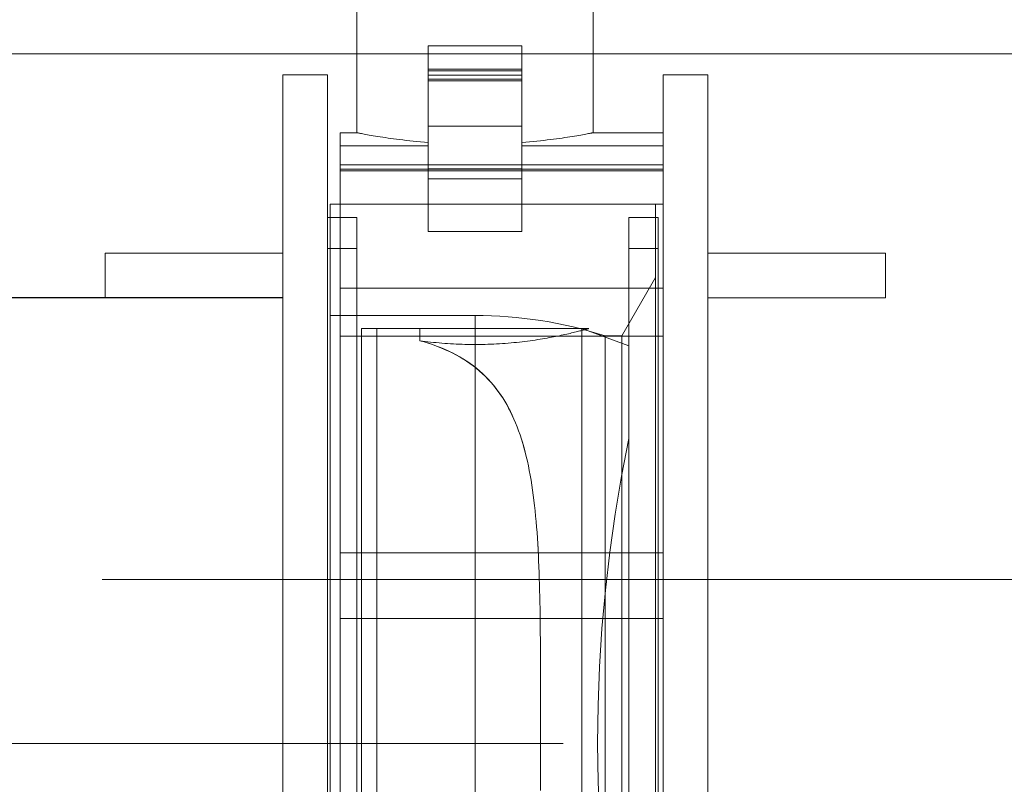
# Model space of a CAD drawing. Extents: x 290 to 720, y 177 to 300.
# Drawn here: x 581 to 581, y 196 to 196 of the extents above; entities that cross this region are included whole.
import ezdxf

# ---------------------------------------------------------------- set-up
doc = ezdxf.new("R2010")
doc.units = 0
doc.header["$MEASUREMENT"] = 0
for name, pattern in [('CENTER', [2, 1.25, -0.25, 0.25, -0.25]), ('phl_center', [0.75, 0.4, -0.35]), ('phl_thick', [0])]:
    doc.linetypes.add(name, pattern=pattern)
for name, color, linetype, lineweight in [('elettrovalvola', 5, 'CONTINUOUS', 15), ('fondo', 7, 'CONTINUOUS', 15), ('livello acqua', 140, 'CONTINUOUS', 15), ('mezzeria', 8, 'CENTER', 15), ('quote', 1, 'CONTINUOUS', 15), ('tubo', 40, 'CONTINUOUS', 15), ('tubosez', 30, 'CONTINUOUS', 30)]:
    doc.layers.add(name, color=color, linetype=linetype, lineweight=lineweight)
doc.styles.add('RED', font='ARIAL.TTF')
doc.dimstyles.new('RED', dxfattribs={"dimscale": 0.045, "dimtxt": 2.5, "dimasz": 1.5, "dimexe": 1.5, "dimexo": 0, "dimgap": 1.2, "dimtad": 0, "dimtih": 1, "dimtoh": 1, "dimzin": 1, "dimdsep": 46, "dimtxsty": 'RED', "dimcen": 0, "dimadec": 0, "dimazin": 0, "dimtfac": 1, "dimtdec": 4, "dimtmove": 0, "dimatfit": 3, "dimfxl": 0, "dimtolj": 1, "dimtzin": 0, "dimarcsym": 0})

msp = doc.modelspace()

# ---------------------------------------------------------------- linework, layer by layer
at = {"layer": 'elettrovalvola', "linetype": 'phl_thick'}
for p, q in [((581.0428516243564, 196.0288296919414), (581.0428516243564, 196.0703296919415)), ((581.0958516243564, 196.0288296919414), (581.0958516243564, 196.0703296919415)), ((581.0588516243564, 196.0303296919414), (581.0588516243564, 196.0483296919415)), ((581.0588516243564, 196.0483296919415), (581.0798516243564, 196.0483296919415)), ((581.0798516243564, 196.0303296919414), (581.0798516243564, 196.0483296919415)), ((581.0588516243564, 196.0417366591045), (581.0588516777622, 196.0417366591045)), ((581.0588516243564, 196.0404701490948), (581.0588516243564, 196.0408725233623)), ((581.0588516243564, 196.0404701490948), (581.0588516367542, 196.0404701490948)), ((581.0588516243564, 196.0066401320049), (581.0588516243564, 196.0303296919414)), ((581.0588516243564, 196.0303296919414), (581.0798516243564, 196.0303296919414)), ((581.0798516243564, 196.0066401320049), (581.0798516243564, 196.0303296919414)), ((581.0391016243564, 196.0259280806133), (581.0391016243564, 196.0288296919414)), ((581.0391016243564, 196.0288296919414), (581.0428516243564, 196.0288296919414)), ((581.0428670796024, 196.0288267012188), (581.0428516243564, 196.0288296919414)), ((581.042913996564, 196.0288176374981), (581.0428670796024, 196.0288267012188)), ((581.042993204938, 196.028802378709), (581.042913996564, 196.0288176374981)), ((581.0431053703891, 196.0287808332988), (581.042993204938, 196.028802378709)), ((581.0432508419619, 196.0287530317852), (581.0431053703891, 196.0287808332988)), ((581.0434299172031, 196.0287190046856), (581.0432508419619, 196.0287530317852)), ((581.0436426876652, 196.0286788740703), (581.0434299172031, 196.0287190046856)), ((581.0438889893161, 196.0286328230449), (581.0436426876652, 196.0286788740703)), ((581.0441686218845, 196.0285810499737), (581.0438889893161, 196.0286328230449)), ((581.0444811180698, 196.0285238447734), (581.0441686218845, 196.0285810499737)), ((581.0448258350955, 196.0284615431378), (581.0444811180698, 196.0285238447734)), ((581.0452021835911, 196.0283944960186), (581.0448258350955, 196.0284615431378)), ((581.0456093777286, 196.028323069627), (581.0452021835911, 196.0283944960186)), ((581.0460464008914, 196.0282477369854), (581.0456093777286, 196.028323069627)), ((581.046512150632, 196.0281689405986), (581.0460464008914, 196.0282477369854)), ((581.047005240308, 196.0280872145244), (581.046512150632, 196.0281689405986)), ((581.0475242317783, 196.0280030623028), (581.047005240308, 196.0280872145244)), ((581.0480675762759, 196.0279170179913), (581.0475242317783, 196.0280030623028)), ((581.0486334637271, 196.0278296614239), (581.0480675762759, 196.0279170179913)), ((581.0492200478183, 196.027741541917), (581.0486334637271, 196.0278296614239)), ((581.0498252838718, 196.0276532087871), (581.0492200478183, 196.027741541917)), ((581.0504469402896, 196.0275652266094), (581.0498252838718, 196.0276532087871)), ((581.0510871227848, 196.0274775496074), (581.0504469402896, 196.0275652266094)), ((581.0876161259281, 196.0274775496074), (581.0882563084232, 196.0275652266094)), ((581.0882563084232, 196.0275652266094), (581.088877964841, 196.0276532087871)), ((581.088877964841, 196.0276532087871), (581.0894832008945, 196.027741541917)), ((581.0894832008945, 196.027741541917), (581.0900697849856, 196.0278296614239)), ((581.0900697849856, 196.0278296614239), (581.0906356724369, 196.0279170179913)), ((581.0906356724369, 196.0279170179913), (581.0911790169346, 196.0280030623028)), ((581.0911790169346, 196.0280030623028), (581.0916980084048, 196.0280872145244)), ((581.0916980084048, 196.0280872145244), (581.0921910980808, 196.0281689405986)), ((581.0921910980808, 196.0281689405986), (581.0926568478213, 196.0282477369854)), ((581.0926568478213, 196.0282477369854), (581.0930938709843, 196.028323069627)), ((581.0930938709843, 196.028323069627), (581.0935010651218, 196.0283944960186)), ((581.0935010651218, 196.0283944960186), (581.0938774136173, 196.0284615431378)), ((581.0938774136173, 196.0284615431378), (581.0942221306431, 196.0285238447734)), ((581.0942221306431, 196.0285238447734), (581.0945346268284, 196.0285810499737)), ((581.0945346268284, 196.0285810499737), (581.0948142593967, 196.0286328230449)), ((581.0948142593967, 196.0286328230449), (581.0950605610477, 196.0286788740703)), ((581.0950605610477, 196.0286788740703), (581.0952733315097, 196.0287190046856)), ((581.0952733315097, 196.0287190046856), (581.0954524067508, 196.0287530317852)), ((581.0954524067508, 196.0287530317852), (581.0955978783237, 196.0287808332988)), ((581.0955978783237, 196.0287808332988), (581.0957100437747, 196.028802378709)), ((581.0957100437747, 196.028802378709), (581.0957892521487, 196.0288176374981)), ((581.0957892521487, 196.0288176374981), (581.0958361691104, 196.0288267012188)), ((581.0958361691104, 196.0288267012188), (581.0958516243564, 196.0288296919414)), ((581.0958516243564, 196.0288296919414), (581.1116016243564, 196.0288296919414)), ((581.1116016243564, 196.0259280806133), (581.1116016243564, 196.0288296919414)), ((581.0391016243564, 196.0216540785381), (581.0391016243564, 196.0259280806133)), ((581.0391016243564, 196.0259280806133), (581.0588516243564, 196.0259280806133)), ((581.0517553204165, 196.0273892012188), (581.0510871227848, 196.0274775496074)), ((581.0524510525332, 196.0273006392071), (581.0517553204165, 196.0273892012188)), ((581.0531732433902, 196.0272124434063), (581.0524510525332, 196.0273006392071)), ((581.0539206074344, 196.0271251783916), (581.0531732433902, 196.0272124434063)), ((581.0546917904484, 196.0270393782207), (581.0539206074344, 196.0271251783916)), ((581.0554854057895, 196.0269556379863), (581.0546917904484, 196.0270393782207)), ((581.0562998741733, 196.0268744917461), (581.0554854057895, 196.0269556379863)), ((581.0571335686313, 196.0267964735577), (581.0562998741733, 196.0268744917461)), ((581.0579847687351, 196.026722086961), (581.0571335686313, 196.0267964735577)), ((581.0588516272175, 196.0266518049786), (581.0579847687351, 196.026722086961)), ((581.0798516214953, 196.0266518049786), (581.0807184799777, 196.026722086961)), ((581.0798516243564, 196.0259280806133), (581.1116016243564, 196.0259280806133)), ((581.0807184799777, 196.026722086961), (581.0815696800815, 196.0267964735577)), ((581.0815696800815, 196.0267964735577), (581.0824033745395, 196.0268744917461)), ((581.0824033745395, 196.0268744917461), (581.0832178429233, 196.0269556379863)), ((581.0832178429233, 196.0269556379863), (581.0840114582645, 196.0270393782207)), ((581.0840114582645, 196.0270393782207), (581.0847826412784, 196.0271251783916)), ((581.0847826412784, 196.0271251783916), (581.0855300053225, 196.0272124434063)), ((581.0855300053225, 196.0272124434063), (581.0862521961795, 196.0273006392071)), ((581.0862521961795, 196.0273006392071), (581.0869479282962, 196.0273892012188)), ((581.0869479282962, 196.0273892012188), (581.0876161259281, 196.0274775496074)), ((581.1116016243564, 196.0216541853497), (581.1116016243564, 196.0259280806133)), ((581.0391016243564, 196.0208962660381), (581.0391016243564, 196.0216541548321)), ((581.0391016243564, 196.0216541548321), (581.0588516472446, 196.0216541548321)), ((581.0391016243564, 196.0203018904278), (581.0391016243564, 196.0208962660381)), ((581.0798516472446, 196.0216541548321), (581.1116016243564, 196.0216541548321)), ((581.1116016243564, 196.0208962660381), (581.1116016243564, 196.0216541548321)), ((581.1116016243564, 196.0203031416484), (581.1116016243564, 196.0208962660381)), ((581.0391016243564, 195.993938921983), (581.0391016243564, 196.0203030958721)), ((581.0391016243564, 196.0203030958721), (581.0588516243564, 196.0203030958721)), ((581.0798516243564, 196.0203030958721), (581.1116016243564, 196.0203030958721)), ((581.1116016243564, 195.993938921983), (581.1116016243564, 196.0203030958721)), ((581.0368516243564, 195.8918296919414), (581.0368516243564, 196.0128296919414)), ((581.0368516243564, 196.0128296919414), (581.0391016243564, 196.0128296919414)), ((581.0362516258823, 195.8918296919414), (581.0362516258823, 196.0098196898052)), ((581.0362516258823, 196.0098196898052), (581.0368516434299, 196.0098196898052)), ((581.0588516243564, 196.0066401320049), (581.0798516243564, 196.0066401320049)), ((581.0391016243564, 195.9864405775616), (581.0391016243564, 195.993938921983)), ((581.0391016243564, 195.993938921983), (581.1116016243564, 195.993938921983)), ((581.1116016243564, 195.9864405775616), (581.1116016243564, 195.993938921983)), ((581.0391016243564, 195.9831681013652), (581.0391016243564, 195.9864405775616)), ((581.1116016243564, 195.9831681013652), (581.1116016243564, 195.9864405775616)), ((581.0391016243564, 195.9345896750042), (581.0391016243564, 195.9831681013652)), ((581.0391016243564, 195.9831681013652), (581.1116016243564, 195.9831681013652)), ((581.1116016243564, 195.9345896750042), (581.1116016243564, 195.9831681013652)), ((581.0391016243564, 195.9264596815654), (581.0391016243564, 195.9345896750042)), ((581.0391016243564, 195.9345896750042), (581.1116016243564, 195.9345896750042)), ((581.1116016243564, 195.9264596815654), (581.1116016243564, 195.9345896750042)), ((581.0391016243564, 195.9198764582225), (581.0391016243564, 195.9264596815654)), ((581.1116016243564, 195.9198764582225), (581.1116016243564, 195.9264596815654)), ((581.0391016243564, 195.8918296919414), (581.0391016243564, 195.9198764582225)), ((581.0391016243564, 195.9198764582225), (581.1116016243564, 195.9198764582225)), ((581.1116016243564, 195.8918296919414), (581.1116016243564, 195.9198764582225)), ((581.0362516258823, 195.7738396940777), (581.0362516258823, 195.8918296919414)), ((581.0368516243564, 195.7708296919414), (581.0368516243564, 195.8918296919414)), ((581.0391016243564, 195.8637829256603), (581.0391016243564, 195.8918296919414)), ((581.1116016243564, 195.8637829256603), (581.1116016243564, 195.8918296919414))]:
    msp.add_line(p, q, dxfattribs=at)
at = {"layer": 'elettrovalvola', "linetype": 'phl_center'}
for p, q in [((581.0588516243564, 196.0430889387676), (581.0798516243564, 196.0430889387676)), ((581.0588516243564, 196.0430889387676), (581.0798516243564, 196.0430889387676)), ((581.0588516243564, 196.0427018843243), (581.0798516243564, 196.0427018843243)), ((581.0588516243564, 196.0427018843243), (581.0798516243564, 196.0427018843243)), ((581.0588516243564, 196.0417366591045), (581.0798516243564, 196.0417366591045)), ((581.0588516243564, 196.0417366591045), (581.0588516720401, 196.0417366591045)), ((581.0588516243564, 196.0417366591045), (581.0798516243564, 196.0417366591045)), ((581.0588516243564, 196.0408725233623), (581.0798516243564, 196.0408725233623)), ((581.0588516243564, 196.0408725233623), (581.0798516243564, 196.0408725233623)), ((581.0798516243564, 196.0404701490948), (581.0798516243564, 196.0408725233623)), ((581.0588516243564, 196.0404701490948), (581.0798516243564, 196.0404701490948)), ((581.0588516243564, 196.0404701490948), (581.0798516243564, 196.0404701490948)), ((581.0588516243564, 196.0303296919414), (581.0798516243564, 196.0303296919414)), ((581.0428670796024, 196.0288267012188), (581.0428516243564, 196.0288296919414)), ((581.042913996564, 196.0288176374981), (581.0428670796024, 196.0288267012188)), ((581.042993204938, 196.028802378709), (581.042913996564, 196.0288176374981)), ((581.0431053703891, 196.0287808332988), (581.042993204938, 196.028802378709)), ((581.0432508419619, 196.0287530317852), (581.0431053703891, 196.0287808332988)), ((581.0434299172031, 196.0287190046856), (581.0432508419619, 196.0287530317852)), ((581.0436426876652, 196.0286788740703), (581.0434299172031, 196.0287190046856)), ((581.0438889893161, 196.0286328230449), (581.0436426876652, 196.0286788740703)), ((581.0441686218845, 196.0285810499737), (581.0438889893161, 196.0286328230449)), ((581.0444811180698, 196.0285238447734), (581.0441686218845, 196.0285810499737)), ((581.0448258350955, 196.0284615431378), (581.0444811180698, 196.0285238447734)), ((581.0452021835911, 196.0283944960186), (581.0448258350955, 196.0284615431378)), ((581.0456093777286, 196.028323069627), (581.0452021835911, 196.0283944960186)), ((581.0460464008914, 196.0282477369854), (581.0456093777286, 196.028323069627)), ((581.046512150632, 196.0281689405986), (581.0460464008914, 196.0282477369854)), ((581.047005240308, 196.0280872145244), (581.046512150632, 196.0281689405986)), ((581.0475242317783, 196.0280030623028), (581.047005240308, 196.0280872145244)), ((581.0480675762759, 196.0279170179913), (581.0475242317783, 196.0280030623028)), ((581.0486334637271, 196.0278296614239), (581.0480675762759, 196.0279170179913)), ((581.0492200478183, 196.027741541917), (581.0486334637271, 196.0278296614239)), ((581.0498252838718, 196.0276532087871), (581.0492200478183, 196.027741541917)), ((581.0504469402896, 196.0275652266094), (581.0498252838718, 196.0276532087871)), ((581.0510871227848, 196.0274775496074), (581.0504469402896, 196.0275652266094)), ((581.0876161259281, 196.0274775496074), (581.0882563084232, 196.0275652266094)), ((581.0882563084232, 196.0275652266094), (581.088877964841, 196.0276532087871)), ((581.088877964841, 196.0276532087871), (581.0894832008945, 196.027741541917)), ((581.0894832008945, 196.027741541917), (581.0900697849856, 196.0278296614239)), ((581.0900697849856, 196.0278296614239), (581.0906356724369, 196.0279170179913)), ((581.0906356724369, 196.0279170179913), (581.0911790169346, 196.0280030623028)), ((581.0911790169346, 196.0280030623028), (581.0916980084048, 196.0280872145244)), ((581.0916980084048, 196.0280872145244), (581.0921910980808, 196.0281689405986)), ((581.0921910980808, 196.0281689405986), (581.0926568478213, 196.0282477369854)), ((581.0926568478213, 196.0282477369854), (581.0930938709843, 196.028323069627)), ((581.0930938709843, 196.028323069627), (581.0935010651218, 196.0283944960186)), ((581.0935010651218, 196.0283944960186), (581.0938774136173, 196.0284615431378)), ((581.0938774136173, 196.0284615431378), (581.0942221306431, 196.0285238447734)), ((581.0942221306431, 196.0285238447734), (581.0945346268284, 196.0285810499737)), ((581.0945346268284, 196.0285810499737), (581.0948142593967, 196.0286328230449)), ((581.0948142593967, 196.0286328230449), (581.0950605610477, 196.0286788740703)), ((581.0950605610477, 196.0286788740703), (581.0952733315097, 196.0287190046856)), ((581.0952733315097, 196.0287190046856), (581.0954524067508, 196.0287530317852)), ((581.0954524067508, 196.0287530317852), (581.0955978783237, 196.0287808332988)), ((581.0955978783237, 196.0287808332988), (581.0957100437747, 196.028802378709)), ((581.0957100437747, 196.028802378709), (581.0957892521487, 196.0288176374981)), ((581.0957892521487, 196.0288176374981), (581.0958361691104, 196.0288267012188)), ((581.0958361691104, 196.0288267012188), (581.0958516243564, 196.0288296919414)), ((581.0391016243564, 196.0259280806133), (581.0588516243564, 196.0259280806133)), ((581.0517553204165, 196.0273892012188), (581.0510871227848, 196.0274775496074)), ((581.0524510525332, 196.0273006392071), (581.0517553204165, 196.0273892012188)), ((581.0531732433902, 196.0272124434063), (581.0524510525332, 196.0273006392071)), ((581.0539206074344, 196.0271251783916), (581.0531732433902, 196.0272124434063)), ((581.0546917904484, 196.0270393782207), (581.0539206074344, 196.0271251783916)), ((581.0554854057895, 196.0269556379863), (581.0546917904484, 196.0270393782207)), ((581.0562998741733, 196.0268744917461), (581.0554854057895, 196.0269556379863)), ((581.0571335686313, 196.0267964735577), (581.0562998741733, 196.0268744917461)), ((581.0579847687351, 196.026722086961), (581.0571335686313, 196.0267964735577)), ((581.0588516272175, 196.0266518049786), (581.0579847687351, 196.026722086961)), ((581.0798516214953, 196.0266518049786), (581.0807184799777, 196.026722086961)), ((581.0798516243564, 196.0259280806133), (581.1116016243564, 196.0259280806133)), ((581.0798516243564, 196.0259280806133), (581.079851657735, 196.0259280806133)), ((581.0807184799777, 196.026722086961), (581.0815696800815, 196.0267964735577)), ((581.0815696800815, 196.0267964735577), (581.0824033745395, 196.0268744917461)), ((581.0824033745395, 196.0268744917461), (581.0832178429233, 196.0269556379863)), ((581.0832178429233, 196.0269556379863), (581.0840114582645, 196.0270393782207)), ((581.0840114582645, 196.0270393782207), (581.0847826412784, 196.0271251783916)), ((581.0847826412784, 196.0271251783916), (581.0855300053225, 196.0272124434063)), ((581.0855300053225, 196.0272124434063), (581.0862521961795, 196.0273006392071)), ((581.0862521961795, 196.0273006392071), (581.0869479282962, 196.0273892012188)), ((581.0869479282962, 196.0273892012188), (581.0876161259281, 196.0274775496074)), ((581.0391016243564, 196.0216541548321), (581.1116016243564, 196.0216541548321)), ((581.0588516472446, 196.0216541548321), (581.0798516472446, 196.0216541548321)), ((581.1116016243564, 196.0211749830791), (581.1116016243564, 196.0216541853497)), ((581.0391016243564, 196.0206889296124), (581.1116016243564, 196.0206889296124)), ((581.0391016243564, 196.0206889296124), (581.1116016243564, 196.0206889296124)), ((581.0391016243564, 196.0203030958721), (581.0588516243564, 196.0203030958721)), ((581.0391016243564, 196.0203018904278), (581.1116016243564, 196.0203018904278)), ((581.0391016243564, 196.0203018904278), (581.1116016243564, 196.0203018904278)), ((581.0588516243564, 196.0207042494365), (581.0798516243564, 196.0207042494365)), ((581.0588516243564, 196.0207042494365), (581.0798516243564, 196.0207042494365)), ((581.0798516243564, 196.0203030958721), (581.1116016243564, 196.0203030958721)), ((581.1116016243564, 196.0203018904278), (581.1116016243564, 196.0203031416484)), ((581.0588516243564, 196.0184725218365), (581.0798516243564, 196.0184725218365)), ((581.0588516243564, 196.0184725218365), (581.0798516243564, 196.0184725218365)), ((581.0391016243564, 196.0128296919414), (581.1098516243565, 196.0128296919414)), ((581.0391016243564, 196.0128296919414), (581.1116016243564, 196.0128296919414)), ((581.1098516243565, 195.8918296919414), (581.1098516243565, 196.0128296919414)), ((581.0368516243564, 196.0098296919415), (581.0428516243564, 196.0098296919415)), ((581.0368516434299, 196.0098196898052), (581.0428516243564, 196.0098196898052)), ((581.0428516243564, 195.8918296919414), (581.0428516243564, 196.0098296919415)), ((581.0428516243564, 195.8918296919414), (581.0428516243564, 196.0098196898052)), ((581.1038516243564, 195.8918296919414), (581.1038516243564, 196.0098296919415)), ((581.1038516243564, 196.0098296919415), (581.1098516243565, 196.0098296919415)), ((581.1038516243564, 195.8918296919414), (581.1038516243564, 196.0098196898052)), ((581.1038516243564, 196.0098196898052), (581.1104516228305, 196.0098196898052)), ((581.1104516228305, 195.8918296919414), (581.1104516228305, 196.0098196898052)), ((581.0588516243564, 196.0066401320049), (581.0798516243564, 196.0066401320049)), ((581.0362516258823, 196.0028296919415), (581.0428516243564, 196.0028296919415)), ((581.0368516243564, 195.8918296919414), (581.0368516243564, 196.0028296919415)), ((581.0368516243564, 196.0028296919415), (581.0428516243564, 196.0028296919415)), ((581.1038516243564, 196.0028296919415), (581.1104516228305, 196.0028296919415)), ((581.1038516243564, 196.0028296919415), (581.1098516243565, 196.0028296919415)), ((581.1098516243565, 195.8918296919414), (581.1098516243565, 196.0028296919415)), ((581.1022883347141, 195.9832796888897), (581.1098516243565, 195.9963796949932)), ((581.0391016243564, 195.993938921983), (581.1116016243564, 195.993938921983)), ((581.0368516243564, 195.9878296919414), (581.0693516243564, 195.9878296919414)), ((581.0693516243564, 195.8918296919414), (581.0693516243564, 195.9878296919414)), ((581.0693516243564, 195.8918296919414), (581.0693516243564, 195.9878296919414)), ((581.0438516243564, 195.7987796888897), (581.0438516243564, 195.9848796949932)), ((581.0438516243564, 195.9848796949932), (581.0472894943821, 195.9848796949932)), ((581.0472894943821, 195.7987796888897), (581.0472894943821, 195.9848796949932)), ((581.0472894943821, 195.7987796888897), (581.0472894943821, 195.9848796949932)), ((581.0472894943821, 195.9848796949932), (581.0569855555163, 195.9848796949932)), ((581.0569855555163, 195.9821677885601), (581.0569855555163, 195.9848796949932)), ((581.0569855555163, 195.9821677885601), (581.0569855555163, 195.9848796949932)), ((581.0569855555163, 195.9848796949932), (581.0948516243564, 195.9848796949932)), ((581.0882877129184, 195.9832989683697), (581.0887117966281, 195.9833877058574)), ((581.0882877129184, 195.9832989683697), (581.0887117966281, 195.9833877058574)), ((581.0887117966281, 195.9833877058574), (581.0891263664829, 195.9834762602398)), ((581.0887117966281, 195.9833877058574), (581.0891263664829, 195.9834762602398)), ((581.0891263664829, 195.9834762602398), (581.0895306309329, 195.9835643415996)), ((581.0891263664829, 195.9834762602398), (581.0895306309329, 195.9835643415996)), ((581.0895306309329, 195.9835643415996), (581.089923888074, 195.9836516447612)), ((581.0895306309329, 195.9835643415996), (581.089923888074, 195.9836516447612)), ((581.089923888074, 195.9836516447612), (581.0903054398166, 195.9837378798076)), ((581.089923888074, 195.9836516447612), (581.0903054398166, 195.9837378798076)), ((581.0903054398166, 195.9837378798076), (581.0906746014224, 195.983822741563)), ((581.0903054398166, 195.9837378798076), (581.0906746014224, 195.983822741563)), ((581.0906746014224, 195.983822741563), (581.0910307606326, 195.9839059477398)), ((581.0906746014224, 195.983822741563), (581.0910307606326, 195.9839059477398)), ((581.0910307606326, 195.9839059477398), (581.0913733738529, 195.9839872236797)), ((581.0910307606326, 195.9839059477398), (581.0913733738529, 195.9839872236797)), ((581.0913733738529, 195.9839872236797), (581.091701893674, 195.9840662718364)), ((581.0913733738529, 195.9839872236797), (581.091701893674, 195.9840662718364)), ((581.091701893674, 195.9840662718364), (581.0920157822238, 195.9841428328106)), ((581.091701893674, 195.9840662718364), (581.0920157822238, 195.9841428328106)), ((581.0920157822238, 195.9841428328106), (581.0923145931827, 195.9842166472027)), ((581.0920157822238, 195.9841428328106), (581.0923145931827, 195.9842166472027)), ((581.0923145931827, 195.9842166472027), (581.0925979355442, 195.9842874861309)), ((581.0923145931827, 195.9842166472027), (581.0925979355442, 195.9842874861309)), ((581.0925979355442, 195.9842874861309), (581.092865414487, 195.9843550978252)), ((581.0925979355442, 195.9842874861309), (581.092865414487, 195.9843550978252)), ((581.092865414487, 195.9843550978252), (581.093116705762, 195.984419276292)), ((581.092865414487, 195.9843550978252), (581.093116705762, 195.984419276292)), ((581.093116705762, 195.984419276292), (581.0933515995608, 195.9844798460552)), ((581.093116705762, 195.984419276292), (581.0933515995608, 195.9844798460552)), ((581.0933515995608, 195.9844798460552), (581.0936142357456, 195.9845482283184)), ((581.0933515995608, 195.9844798460552), (581.0936142357456, 195.9845482283184)), ((581.0933516243564, 195.9844798536846), (581.0933516243564, 195.9848796949932)), ((581.0933516243564, 195.9844798536846), (581.0933516243564, 195.9848796949932)), ((581.1038516243564, 195.9810580015728), (581.0933516243564, 195.9848796949932)), ((581.0933516243564, 195.7991795301982), (581.0933516243564, 195.9844798536846)), ((581.0933516243564, 195.7991795301982), (581.0933516243564, 195.9844798536846)), ((581.0936142357456, 195.9845482283184), (581.0938519104587, 195.9846107054302)), ((581.0936142357456, 195.9845482283184), (581.0938519104587, 195.9846107054302)), ((581.0938519104587, 195.9846107054302), (581.094064305173, 195.9846670103618)), ((581.0938519104587, 195.9846107054302), (581.094064305173, 195.9846670103618)), ((581.094064305173, 195.9846670103618), (581.0942512711155, 195.9847169600078)), ((581.094064305173, 195.9846670103618), (581.0942512711155, 195.9847169600078)), ((581.0942512711155, 195.9847169600078), (581.094412667142, 195.9847603560039)), ((581.0942512711155, 195.9847169600078), (581.094412667142, 195.9847603560039)), ((581.094412667142, 195.9847603560039), (581.09454846655, 195.9847970686504)), ((581.094412667142, 195.9847603560039), (581.09454846655, 195.9847970686504)), ((581.09454846655, 195.9847970686504), (581.0946588410006, 195.9848270445416)), ((581.09454846655, 195.9847970686504), (581.0946588410006, 195.9848270445416)), ((581.0946588410006, 195.9848270445416), (581.094743975507, 195.9848502455303)), ((581.0946588410006, 195.9848270445416), (581.094743975507, 195.9848502455303)), ((581.094743975507, 195.9848502455303), (581.0948041428195, 195.9848666868755)), ((581.094743975507, 195.9848502455303), (581.0948041428195, 195.9848666868755)), ((581.0948041428195, 195.9848666868755), (581.0948398445712, 195.9848764601299)), ((581.0948041428195, 195.9848666868755), (581.0948398445712, 195.9848764601299)), ((581.0948398445712, 195.9848764601299), (581.0948516243564, 195.9848796949932)), ((581.0948398445712, 195.9848764601299), (581.0948516243564, 195.9848796949932)), ((581.0391016243564, 195.9831681013652), (581.1116016243564, 195.9831681013652)), ((581.0579283255206, 195.9818979063579), (581.0569855335818, 195.9821677809307)), ((581.0579406984913, 195.9818941984722), (581.056985550748, 195.9821677885601)), ((581.0575735767948, 195.9820891829083), (581.0569855583774, 195.9821677885601)), ((581.0575735767948, 195.9820891829083), (581.0569855583774, 195.9821677885601)), ((581.0581707142459, 195.9820132093975), (581.0575735767948, 195.9820891829083)), ((581.0581707142459, 195.9820132093975), (581.0575735767948, 195.9820891829083)), ((581.0588624371157, 195.981609271104), (581.0579283255206, 195.9818979063579)), ((581.0588854092227, 195.9816018858502), (581.0579406984913, 195.9818941984722)), ((581.0587762812244, 195.9819401350566), (581.0581707142459, 195.9820132093975)), ((581.0587762812244, 195.9819401350566), (581.0581707142459, 195.9820132093975)), ((581.05938958727, 195.9818702116558), (581.0587762812244, 195.9819401350566)), ((581.05938958727, 195.9818702116558), (581.0587762812244, 195.9819401350566)), ((581.0597864245044, 195.9813013639996), (581.0588624371157, 195.981609271104)), ((581.0598183096515, 195.9812903547832), (581.0588854092227, 195.9816018858502)), ((581.0600100144015, 195.9818036833355), (581.05938958727, 195.9818702116558)), ((581.0600100144015, 195.9818036833355), (581.05938958727, 195.9818702116558)), ((581.0606989019977, 195.9809737272808), (581.0597864245044, 195.9813013639996)), ((581.0607380503284, 195.9809591093609), (581.0598183096515, 195.9812903547832)), ((581.0606370428668, 195.98174074846), (581.0600100144015, 195.9818036833355)), ((581.0606370428668, 195.98174074846), (581.0600100144015, 195.9818036833355)), ((581.061269924985, 195.981681613023), (581.0606370428668, 195.98174074846)), ((581.061269924985, 195.981681613023), (581.0606370428668, 195.98174074846)), ((581.0619079021084, 195.9816264677593), (581.061269924985, 195.981681613023)), ((581.0619079021084, 195.9816264677593), (581.061269924985, 195.981681613023)), ((581.0625502084362, 195.9815755186627), (581.0619079021084, 195.9816264677593)), ((581.0625502084362, 195.9815755186627), (581.0619079021084, 195.9816264677593)), ((581.0631960385906, 195.9815288878033), (581.0625502084362, 195.9815755186627)), ((581.0631960385906, 195.9815288878033), (581.0625502084362, 195.9815755186627)), ((581.0638445747959, 195.9814867125103), (581.0631960385906, 195.9815288878033)), ((581.0638445747959, 195.9814867125103), (581.0631960385906, 195.9815288878033)), ((581.0644949992762, 195.9814491072246), (581.0638445747959, 195.9814867125103)), ((581.0644949992762, 195.9814491072246), (581.0638445747959, 195.9814867125103)), ((581.0651465071307, 195.9814161711285), (581.0644949992762, 195.9814491072246)), ((581.0651465071307, 195.9814161711285), (581.0644949992762, 195.9814491072246)), ((581.0657982605563, 195.9813879499981), (581.0651465071307, 195.9814161711285)), ((581.0657982605563, 195.9813879499981), (581.0651465071307, 195.9814161711285)), ((581.0664493991004, 195.9813644667217), (581.0657982605563, 195.9813879499981)), ((581.0664493991004, 195.9813644667217), (581.0657982605563, 195.9813879499981)), ((581.0670990625488, 195.9813457594463), (581.0664493991004, 195.9813644667217)), ((581.0670990625488, 195.9813457594463), (581.0664493991004, 195.9813644667217)), ((581.0677463832961, 195.9813318205425), (581.0670990625488, 195.9813457594463)), ((581.0677463832961, 195.9813318205425), (581.0670990625488, 195.9813457594463)), ((581.0683904810415, 195.9813225889751), (581.0677463832961, 195.9813318205425)), ((581.0683904810415, 195.9813225889751), (581.0677463832961, 195.9813318205425)), ((581.0690304738449, 195.9813179960796), (581.0683904810415, 195.9813225889751)), ((581.0690304738449, 195.9813179960796), (581.0683904810415, 195.9813225889751)), ((581.0696668125258, 195.9813179731914), (581.0690304738449, 195.9813179960796)), ((581.0696668125258, 195.9813179731914), (581.0690304738449, 195.9813179960796)), ((581.0696668125258, 195.9813179731914), (581.0703067628014, 195.98132252794)), ((581.0696668125258, 195.9813179731914), (581.0703067628014, 195.98132252794)), ((581.0703067628014, 195.98132252794), (581.070950826274, 195.981331713731)), ((581.0703067628014, 195.98132252794), (581.070950826274, 195.981331713731)), ((581.070950826274, 195.981331713731), (581.0715981210338, 195.9813456068584)), ((581.070950826274, 195.981331713731), (581.0715981210338, 195.9813456068584)), ((581.0715981210338, 195.9813456068584), (581.0722477666008, 195.9813642683575)), ((581.0715981210338, 195.9813456068584), (581.0722477666008, 195.9813642683575)), ((581.0722477666008, 195.9813642683575), (581.0728988951313, 195.9813877058574)), ((581.0722477666008, 195.9813642683575), (581.0728988951313, 195.9813877058574)), ((581.0728988951313, 195.9813877058574), (581.0735506466494, 195.9814158888409)), ((581.0728988951313, 195.9813877058574), (581.0735506466494, 195.9814158888409)), ((581.0735506466494, 195.9814158888409), (581.0742021611796, 195.9814487791607)), ((581.0735506466494, 195.9814158888409), (581.0742021611796, 195.9814487791607)), ((581.0742021611796, 195.9814487791607), (581.0748525990116, 195.98148633867)), ((581.0742021611796, 195.9814487791607), (581.0748525990116, 195.98148633867)), ((581.0748525990116, 195.98148633867), (581.0755011566745, 195.981528475816)), ((581.0748525990116, 195.98148633867), (581.0755011566745, 195.981528475816)), ((581.0755011566745, 195.981528475816), (581.0761470163928, 195.981575060899)), ((581.0755011566745, 195.981528475816), (581.0761470163928, 195.981575060899)), ((581.0761470163928, 195.981575060899), (581.0767893594372, 195.9816259718487)), ((581.0761470163928, 195.981575060899), (581.0767893594372, 195.9816259718487)), ((581.0767893594372, 195.9816259718487), (581.0774273804294, 195.9816810789654)), ((581.0767893594372, 195.9816259718487), (581.0774273804294, 195.9816810789654)), ((581.0774273804294, 195.9816810789654), (581.0780603140461, 195.9817401762554)), ((581.0774273804294, 195.9816810789654), (581.0780603140461, 195.9817401762554)), ((581.0780603140461, 195.9817401762554), (581.0786873997317, 195.9818030729839)), ((581.0780603140461, 195.9817401762554), (581.0786873997317, 195.9818030729839)), ((581.0786873997317, 195.9818030729839), (581.0793078917133, 195.9818695707866)), ((581.0786873997317, 195.9818030729839), (581.0793078917133, 195.9818695707866)), ((581.0793078917133, 195.9818695707866), (581.079921267377, 195.9819394636699)), ((581.0793078917133, 195.9818695707866), (581.079921267377, 195.9819394636699)), ((581.079921267377, 195.9819394636699), (581.0805269106494, 195.9820125151226)), ((581.079921267377, 195.9819394636699), (581.0805269106494, 195.9820125151226)), ((581.0805269106494, 195.9820125151226), (581.081124129163, 195.9820884581157)), ((581.0805269106494, 195.9820125151226), (581.081124129163, 195.9820884581157)), ((581.081124129163, 195.9820884581157), (581.081712236272, 195.9821670485088)), ((581.081124129163, 195.9820884581157), (581.081712236272, 195.9821670485088)), ((581.081712236272, 195.9821670485088), (581.0822905834781, 195.9822479963848)), ((581.081712236272, 195.9821670485088), (581.0822905834781, 195.9822479963848)), ((581.0822905834781, 195.9822479963848), (581.0828585671054, 195.9823310194561)), ((581.0822905834781, 195.9822479963848), (581.0828585671054, 195.9823310194561)), ((581.0828585671054, 195.9823310194561), (581.0834155853854, 195.9824158278057)), ((581.0828585671054, 195.9823310194561), (581.0834155853854, 195.9824158278057)), ((581.0834155853854, 195.9824158278057), (581.0839610460864, 195.9825021162578)), ((581.0834155853854, 195.9824158278057), (581.0839610460864, 195.9825021162578)), ((581.0839610460864, 195.9825021162578), (581.0844944332706, 195.9825895796368)), ((581.0839610460864, 195.9825021162578), (581.0844944332706, 195.9825895796368)), ((581.0844944332706, 195.9825895796368), (581.0850152462589, 195.9826779280254)), ((581.0844944332706, 195.9825895796368), (581.0850152462589, 195.9826779280254)), ((581.0850152462589, 195.9826779280254), (581.0855229843722, 195.9827668409893)), ((581.0850152462589, 195.9826779280254), (581.0855229843722, 195.9827668409893)), ((581.0855229843722, 195.9827668409893), (581.0860171631442, 195.982856020982)), ((581.0855229843722, 195.9827668409893), (581.0860171631442, 195.982856020982)), ((581.0860171631442, 195.982856020982), (581.0864973705875, 195.9829451628277)), ((581.0860171631442, 195.982856020982), (581.0864973705875, 195.9829451628277)), ((581.0864973705875, 195.9829451628277), (581.086963229047, 195.9830339766094)), ((581.0864973705875, 195.9829451628277), (581.086963229047, 195.9830339766094)), ((581.086963229047, 195.9830339766094), (581.0874143780337, 195.9831221647808)), ((581.086963229047, 195.9830339766094), (581.0874143780337, 195.9831221647808)), ((581.0874143780337, 195.9831221647808), (581.0878549584019, 195.9832103605816)), ((581.0874143780337, 195.9831221647808), (581.0878549584019, 195.9832103605816)), ((581.0878549584019, 195.9832103605816), (581.0882877129184, 195.9832989683697)), ((581.0878549584019, 195.9832103605816), (581.0882877129184, 195.9832989683697)), ((581.0985560330021, 195.9832796888897), (581.1022883347141, 195.9832796888897)), ((581.0985560330021, 195.8918296919414), (581.0985560330021, 195.9832780104229)), ((581.1022883347141, 195.8918296919414), (581.1022883347141, 195.9832780104229)), ((581.0615984848605, 195.9806258802959), (581.0606989019977, 195.9809737272808)), ((581.0616434563266, 195.9806077681133), (581.0607380503284, 195.9809591093609)), ((581.0624839085208, 195.9802574110576), (581.0615984848605, 195.9806258802959)), ((581.0625334266292, 195.980236010606), (581.0616434563266, 195.9806077681133)), ((581.0633540600406, 195.9798680372784), (581.0624839085208, 195.9802574110576)), ((581.0634068583117, 195.9798435316631), (581.0625334266292, 195.980236010606)), ((581.0642078374492, 195.979457507188), (581.0633540600406, 195.9798680372784)), ((581.0642627047168, 195.9794300718853), (581.0634068583117, 195.9798435316631)), ((581.0650441545116, 195.9790255613873), (581.0642078374492, 195.979457507188)), ((581.0651001127826, 195.9789955168316), (581.0642627047168, 195.9794300718853)), ((581.0658621059524, 195.9785721083233), (581.0650441545116, 195.9790255613873)), ((581.0659182692634, 195.9785398207256), (581.0651001127826, 195.9789955168316)), ((581.1038516243564, 195.8026013823101), (581.1038516243564, 195.9810580015728)), ((581.0666608873473, 195.9780971327374), (581.0658621059524, 195.9785721083233)), ((581.0667163807021, 195.9780629072735), (581.0659182692634, 195.9785398207256)), ((581.0674396965371, 195.9776006498882), (581.0666608873473, 195.9780971327374)), ((581.0674939249622, 195.97756471544), (581.0667163807021, 195.9780629072735)), ((581.0681979360448, 195.9770826139996), (581.0674396965371, 195.9776006498882)), ((581.0682503993379, 195.9770454283306), (581.0674939249622, 195.97756471544)), ((581.0689351445602, 195.9765432234356), (581.0681979360448, 195.9770826139996)), ((581.0689852615462, 195.976505251939), (581.0682503993379, 195.9770454283306)), ((581.0696507974731, 195.9759827681133), (581.0689351445602, 195.9765432234356)), ((581.0696979863511, 195.9759444380352), (581.0689852615462, 195.976505251939)), ((581.0703443777429, 195.9754015455791), (581.0696507974731, 195.9759827681133)), ((581.0703882201777, 195.9753634062359), (581.0696979863511, 195.9759444380352)), ((581.071015514599, 195.9748000059673), (581.0703443777429, 195.9754015455791)), ((581.0710557083951, 195.974762698228), (581.0703882201777, 195.9753634062359)), ((581.0716639717685, 195.9741787748882), (581.071015514599, 195.9748000059673)), ((581.0717001970875, 195.9741428785869), (581.0710557083951, 195.974762698228)), ((581.0722895177471, 195.9735384779522), (581.0716639717685, 195.9741787748882)), ((581.0723214946853, 195.9735045347759), (581.0717001970875, 195.9741428785869)), ((581.0728919674026, 195.9728797789165), (581.0722895177471, 195.9735384779522)), ((581.0729195846187, 195.972848498399), (581.0723214946853, 195.9735045347759)), ((581.0734713162052, 195.9722035704204), (581.0728919674026, 195.9728797789165)), ((581.0734944766627, 195.9721756544659), (581.0729195846187, 195.972848498399)), ((581.0740275977718, 195.9715108137676), (581.0734713162052, 195.9722035704204)), ((581.0740461829769, 195.9714869032452), (581.0734944766627, 195.9721756544659)), ((581.0745608466732, 195.9708025007793), (581.0740275977718, 195.9715108137676)), ((581.0745748065577, 195.9707832747051), (581.0740461829769, 195.9714869032452)), ((581.0750711868869, 195.9700797300884), (581.0745608466732, 195.9708025007793)), ((581.0750805767642, 195.9700659895489), (581.0745748065577, 195.9707832747051)), ((581.0755588682757, 195.9693438139507), (581.0750711868869, 195.9700797300884)), ((581.0755637310612, 195.9693362913677), (581.0750805767642, 195.9700659895489)), ((581.076024150716, 195.9685960722515), (581.0755588682757, 195.9693438139507)), ((581.0760256818401, 195.9685935011455), (581.0755637310612, 195.9693362913677)), ((581.0764687050449, 195.967835368211), (581.076024150716, 195.9685960722515)), ((581.0764708345996, 195.9678314467021), (581.0760256818401, 195.9685935011455)), ((581.0768968714343, 195.9670552549908), (581.0764687050449, 195.967835368211)), ((581.0768997524845, 195.9670496550152), (581.0764708345996, 195.9678314467021)), ((581.0773091066943, 195.9662553968975), (581.0768968714343, 195.9670552549908)), ((581.0773126238453, 195.9662482405254), (581.0768997524845, 195.9670496550152)), ((581.0777056006061, 195.9654359160015), (581.0773091066943, 195.9662553968975)), ((581.0777096384631, 195.9654273024151), (581.0773126238453, 195.9662482405254)), ((581.0780865458117, 195.9645969420025), (581.0777056006061, 195.9654359160015)), ((581.0780909861194, 195.964586955125), (581.0777096384631, 195.9654273024151)), ((581.0784521320926, 195.9637385969707), (581.0780865458117, 195.9645969420025)), ((581.0784568546878, 195.9637273207256), (581.0780909861194, 195.964586955125)), ((581.0788025511371, 195.9628609877178), (581.0784521320926, 195.9637385969707)), ((581.0788074349033, 195.9628484907696), (581.0784568546878, 195.9637273207256)), ((581.0791379936801, 195.9619642515728), (581.0788025511371, 195.9628609877178)), ((581.0791429241764, 195.9619505873272), (581.0788074349033, 195.9628484907696)), ((581.0794586685764, 195.961048510606), (581.0791379936801, 195.9619642515728)), ((581.0794635990726, 195.9610338011333), (581.0791429241764, 195.9619505873272)), ((581.0797648657428, 195.9601139860698), (581.0794586685764, 195.961048510606)), ((581.0797697619067, 195.9600983610698), (581.0794635990726, 195.9610338011333)), ((581.0800568865405, 195.9591609144756), (581.0797648657428, 195.9601139860698)), ((581.0800617130863, 195.9591445112774), (581.0797697619067, 195.9600983610698)), ((581.0803350361454, 195.9581895475933), (581.0800568865405, 195.9591609144756)), ((581.0803397558795, 195.9581724806377), (581.0800617130863, 195.9591445112774)), ((581.0805996149646, 195.9572001371929), (581.0803350361454, 195.9581895475933)), ((581.0806041887867, 195.9571825132915), (581.0803397558795, 195.9581724806377)), ((581.0808509262667, 195.9561929274151), (581.0805996149646, 195.9572001371929)), ((581.0808553160297, 195.95617484575), (581.0806041887867, 195.9571825132915)), ((581.0810892733203, 195.9551681585857), (581.0808509262667, 195.9561929274151)), ((581.0810934370623, 195.9551497145244), (581.0808553160297, 195.95617484575)), ((581.08131495844, 195.9541260824749), (581.0810892733203, 195.9551681585857)), ((581.0813188637363, 195.9541073446819), (581.0810934370623, 195.9551497145244)), ((581.0815283077823, 195.9530669394085), (581.08131495844, 195.9541260824749)), ((581.0815319651233, 195.9530479918072), (581.0813188637363, 195.9541073446819)), ((581.0817296961413, 195.9519910154888), (581.0815283077823, 195.9530669394085)), ((581.0817331064808, 195.9519719839641), (581.0815319651233, 195.9530479918072)), ((581.0819194887745, 195.9508986464092), (581.0817296961413, 195.9519910154888)), ((581.0819226530658, 195.9508796492168), (581.0817331064808, 195.9519719839641)), ((581.0820980471241, 195.9497901793071), (581.0819194887745, 195.9508986464092)), ((581.0821009672748, 195.9497713232586), (581.0819226530658, 195.9508796492168)), ((581.0822657364474, 195.9486659536907), (581.0820980471241, 195.9497901793071)), ((581.0822684124576, 195.9486473417827), (581.0821009672748, 195.9497713232586)), ((581.082422919141, 195.9475263166973), (581.0822657364474, 195.9486659536907)), ((581.0824253529178, 195.9475080328533), (581.0822684124576, 195.9486473417827)), ((581.0825699595081, 195.9463716040203), (581.082422919141, 195.9475263166973)), ((581.0825721510516, 195.9463537321636), (581.0824253529178, 195.9475080328533)), ((581.0827072208988, 195.9452021589824), (581.0825699595081, 195.9463716040203)), ((581.0827091768848, 195.945184775407), (581.0825721510516, 195.9463537321636)), ((581.0828350828754, 195.9440183401653), (581.0827072208988, 195.9452021589824)), ((581.0828368214237, 195.9440015440532), (581.0827091768848, 195.945184775407)), ((581.082953931676, 195.9428205557415), (581.0828350828754, 195.9440183401653)), ((581.0829554623233, 195.9428044462749), (581.0828368214237, 195.9440015440532)), ((581.0830641430484, 195.9416092215129), (581.082953931676, 195.9428205557415)), ((581.0830654772387, 195.9415938902447), (581.0829554623233, 195.9428044462749)), ((581.0831660917866, 195.9403847570964), (581.0830641430484, 195.9416092215129)), ((581.083167240964, 195.9403702955791), (581.0830654772387, 195.9415938902447)), ((581.0832601526844, 195.9391475859234), (581.0831660917866, 195.9403847570964)), ((581.0832611311542, 195.9391340628216), (581.083167240964, 195.9403702955791)), ((581.0833466995822, 195.9378981237957), (581.0832601526844, 195.9391475859234)), ((581.0833475226032, 195.9378856115887), (581.0832611311542, 195.9391340628216)), ((581.0834261101352, 195.9366367865154), (581.0833466995822, 195.9378981237957)), ((581.0834267929661, 195.9366253462383), (581.0833475226032, 195.9378856115887)), ((581.0834987572299, 195.9353639975139), (581.0834261101352, 195.9366367865154)), ((581.0834993256199, 195.9353536024639), (581.0834267929661, 195.9366253462383)), ((581.0835650356876, 195.9340798941204), (581.0834987572299, 195.9353639975139)), ((581.0835655096637, 195.9340704413006), (581.0834993256199, 195.9353536024639)), ((581.0391016243564, 195.9345896750042), (581.1116016243564, 195.9345896750042)), ((581.0836253040897, 195.9327847242901), (581.0835650356876, 195.9340798941204)), ((581.0836256893741, 195.9327762556622), (581.0835655096637, 195.9340704413006)), ((581.0836798971759, 195.931478941972), (581.0836253040897, 195.9327847242901)), ((581.083680198537, 195.9314714880535), (581.0836256893741, 195.9327762556622)), ((581.0837291487323, 195.9301629973003), (581.0836798971759, 195.931478941972)), ((581.0837293757068, 195.9301565771648), (581.083680198537, 195.9314714880535)), ((581.0837733944522, 195.9288373365947), (581.0837291487323, 195.9301629973003)), ((581.0837735565768, 195.9288319693157), (581.0837293757068, 195.9301565771648)), ((581.0838129662143, 195.9275024099896), (581.0837733944522, 195.9288373365947)), ((581.0838130777942, 195.9274980993816), (581.0837735565768, 195.9288319693157)), ((581.0838482006656, 195.9261586752483), (581.0838129662143, 195.9275024099896)), ((581.0838482750522, 195.9261554136822), (581.0838130777942, 195.9274980993816)), ((581.0838794315921, 195.9248065710613), (581.0838482006656, 195.9261586752483)), ((581.0838794859516, 195.9248043470928), (581.0838482750522, 195.9261554136822)), ((581.0839069851505, 195.923446570451), (581.0838794315921, 195.9248065710613)), ((581.0839070232975, 195.9234453707287), (581.0838794859516, 195.9248043470928)), ((581.0839311359989, 195.9220791540691), (581.0839069851505, 195.923446570451)), ((581.0839311550724, 195.9220789633343), (581.0839070232975, 195.9234453707287)), ((581.0839521463977, 195.9207048159191), (581.0839311359989, 195.9220791540691)), ((581.0839521454441, 195.9207056036541), (581.0839311550724, 195.9220789633343)), ((581.0391016243564, 195.9198764582225), (581.1116016243564, 195.9198764582225)), ((581.0839702614413, 195.9193257761547), (581.0839521454441, 195.9207056036541)), ((581.0839702805148, 195.9193240442821), (581.0839521463977, 195.9207048159191)), ((581.0839857662784, 195.9179399614879), (581.0839702614413, 195.9193257761547)), ((581.083985799657, 195.9179373331615), (581.0839702805148, 195.9193240442821)), ((581.083998926984, 195.916548642213), (581.0839857662784, 195.9179399614879)), ((581.0839989660847, 195.9165451708385), (581.083985799657, 195.9179373331615)), ((581.0840100067721, 195.9151522989818), (581.083998926984, 195.916548642213)), ((581.0840100439655, 195.9151480513164), (581.0839989660847, 195.9165451708385)), ((581.0840192707644, 195.9137514067242), (581.0840100067721, 195.9151522989818)), ((581.0840192936527, 195.9137464609691), (581.0840100439655, 195.9151480513164)), ((581.0840269392596, 195.912346419389), (581.0840192707644, 195.9137514067242)), ((581.0840269526111, 195.912340861375), (581.0840192936527, 195.9137464609691)), ((581.0840331810581, 195.9109378424236), (581.0840269392596, 195.912346419389)), ((581.0840331905948, 195.9109317579815), (581.0840269526111, 195.912340861375)), ((581.0840381611454, 195.9095261850902), (581.0840331810581, 195.9109378424236)), ((581.0840381706821, 195.9095196695873), (581.0840331905948, 195.9109317579815)), ((581.0840420435535, 195.9081119547435), (581.0840381611454, 195.9095261850902)), ((581.0840420549976, 195.9081051168987), (581.0840381706821, 195.9095196695873)), ((581.0840449932681, 195.9066956644603), (581.0840420435535, 195.9081119547435)), ((581.0840450075733, 195.9066886158535), (581.0840420549976, 195.9081051168987)), ((581.0840471762286, 195.905277822549), (581.0840449932681, 195.9066956644603)), ((581.0840471905337, 195.9052706890651), (581.0840450075733, 195.9066886158535)), ((581.0840487555133, 195.9038589392254), (581.0840471762286, 195.905277822549)), ((581.0840487660038, 195.9038518534252), (581.0840471905337, 195.9052706890651)), ((581.0840498961078, 195.9024395247051), (581.0840487555133, 195.9038589392254)), ((581.0840498970615, 195.9024326296398), (581.0840487660038, 195.9038518534252)), ((581.0840507038699, 195.9010200949261), (581.0840498961078, 195.9024395247051)), ((581.0840506981478, 195.9010135422298), (581.0840498970615, 195.9024326296398)), ((581.0840512274372, 195.8995951257297), (581.0840506981478, 195.9010135422298)), ((581.0840512360202, 195.8996011753627), (581.0840507038699, 195.9010200949261)), ((581.0840515364276, 195.8981779132435), (581.0840512274372, 195.8995951257297)), ((581.0840515450107, 195.8981832910129), (581.0840512360202, 195.8996011753627)), ((581.0840516794788, 195.8967624397823), (581.0840515364276, 195.8981779132435)), ((581.0840516861545, 195.8967669663975), (581.0840515450107, 195.8981832910129)), ((581.0840516737567, 195.8939388473579), (581.0840517071354, 195.8953492396423)), ((581.0840516756641, 195.8939410961219), (581.0840517119037, 195.8953527265141)), ((581.0840517071354, 195.8953492396423), (581.0840516794788, 195.8967624397823)), ((581.0840517119037, 195.8953527265141), (581.0840516861545, 195.8967669663975)), ((581.0840516317951, 195.8925317968675), (581.0840516737567, 195.8939388473579)), ((581.0840516327487, 195.8925326003977), (581.0840516756641, 195.8939410961219)), ((581.0368516243564, 195.7808296919414), (581.0368516243564, 195.8918296919414)), ((581.0428516243564, 195.7738296919414), (581.0428516243564, 195.8918296919414)), ((581.0428516243564, 195.7738396940777), (581.0428516243564, 195.8918296919414)), ((581.0693516243564, 195.7958296919415), (581.0693516243564, 195.8918296919414)), ((581.0693516243564, 195.7958296919415), (581.0693516243564, 195.8918296919414)), ((581.0840516317951, 195.8911275870153), (581.0840516317951, 195.8925317968675)), ((581.0840516737567, 195.8897205365249), (581.0840516317951, 195.8911275870153)), ((581.0840516327487, 195.8911267834851), (581.0840516327487, 195.8925326003977)), ((581.0840516756641, 195.8897182877609), (581.0840516327487, 195.8911267834851)), ((581.0985560330021, 195.80038137346), (581.0985560330021, 195.8918296919414)), ((581.1022883347141, 195.80038137346), (581.1022883347141, 195.8918296919414)), ((581.1038516243564, 195.7738296919414), (581.1038516243564, 195.8918296919414)), ((581.1038516243564, 195.7738396940777), (581.1038516243564, 195.8918296919414)), ((581.1098516243565, 195.7708296919414), (581.1098516243565, 195.8918296919414)), ((581.1098516243565, 195.7808296919414), (581.1098516243565, 195.8918296919414)), ((581.1104516228305, 195.7738396940777), (581.1104516228305, 195.8918296919414)), ((581.0840517071354, 195.8883101442405), (581.0840516737567, 195.8897205365249)), ((581.0840517119037, 195.8883066573688), (581.0840516756641, 195.8897182877609)), ((581.0840515364276, 195.8854814706394), (581.0840516794788, 195.8868969441005)), ((581.0840515450107, 195.8854760928699), (581.0840516861545, 195.8868924174854)), ((581.0840516794788, 195.8868969441005), (581.0840517071354, 195.8883101442405)), ((581.0840516861545, 195.8868924174854), (581.0840517119037, 195.8883066573688)), ((581.0840506981478, 195.882645841653), (581.0840512274372, 195.8840642581531)), ((581.0840507038699, 195.8826392889568), (581.0840512360202, 195.8840582085201)), ((581.0840512274372, 195.8840642581531), (581.0840515364276, 195.8854814706394)), ((581.0840512360202, 195.8840582085201), (581.0840515450107, 195.8854760928699)), ((581.0840498970615, 195.881226754243), (581.0840506981478, 195.882645841653))]:
    msp.add_line(p, q, dxfattribs=at)
at = {"layer": 'elettrovalvola', "linetype": 'phl_thick'}
for points in [[(581.0262516258823, 196.0418296919416), (581.0362516258823, 196.0418296919416), (581.0362516258823, 195.7418296919416), (581.0262516258823, 195.7418296919416)], [(581.1216016243563, 196.0418296919416), (581.1116016243564, 196.0418296919416), (581.1116016243564, 195.7418296919416), (581.1216016243563, 195.7418296919416)], [(580.9863917869452, 196.0018296919416), (581.0262516258823, 196.0018296919416), (581.0262516258823, 195.9918296919416), (580.9863917869452, 195.9918296919416)], [(581.1614614632934, 196.0018296919417), (581.1216016243563, 196.0018296919417), (581.1216016243563, 195.9918296919416), (581.1614614632934, 195.9918296919416)]]:
    msp.add_lwpolyline(points, close=True, dxfattribs=at)
at = {"layer": 'elettrovalvola', "linetype": 'phl_center'}
for centre, radius, start, end in [((581.0693516243564, 195.8918296919414), 0.096, 72.28920171107346, 90), ((581.4348516243564, 195.8918296919414), 0.338, 168.3189820888113, 191.6810179111887)]:
    msp.add_arc(centre, radius, start, end, dxfattribs=at)
at = {"layer": 'fondo'}
msp.add_line((580.5298837027867, 196.0465201354082), (581.3498837027792, 196.0465201354082), dxfattribs=at)
at = {"layer": 'livello acqua'}
msp.add_line((582.4581599384688, 195.9286169651573), (580.9857042069211, 195.9286169651573), dxfattribs=at)
at = {"layer": 'mezzeria', "ltscale": 0.1}
msp.add_line((581.0891531745776, 195.8918296919413), (580.7785742844085, 195.8918296919414), dxfattribs=at)
at = {"layer": 'tubo'}
msp.add_line((581.0262516258823, 195.9918296919415), (581.0262516258823, 195.7918296919415), dxfattribs=at)
at = {"layer": 'tubosez'}
msp.add_line((581.0262516258823, 195.9918296919415), (580.9227199743282, 195.9918296919415), dxfattribs=at)

# ---------------------------------------------------------------- leaders
at = {"layer": 'quote', "annotation_type": 0, "has_hookline": 1, "hookline_direction": 1, "text_width": 140.2760089726228}
msp.add_leader([(640.6723522844633, 196.0945044465579), (640.5418560741164, 195.9705754515605), (640.4743560741164, 195.9705754515605)], dimstyle='RED', dxfattribs=at)

doc.saveas('drawing.dxf')
